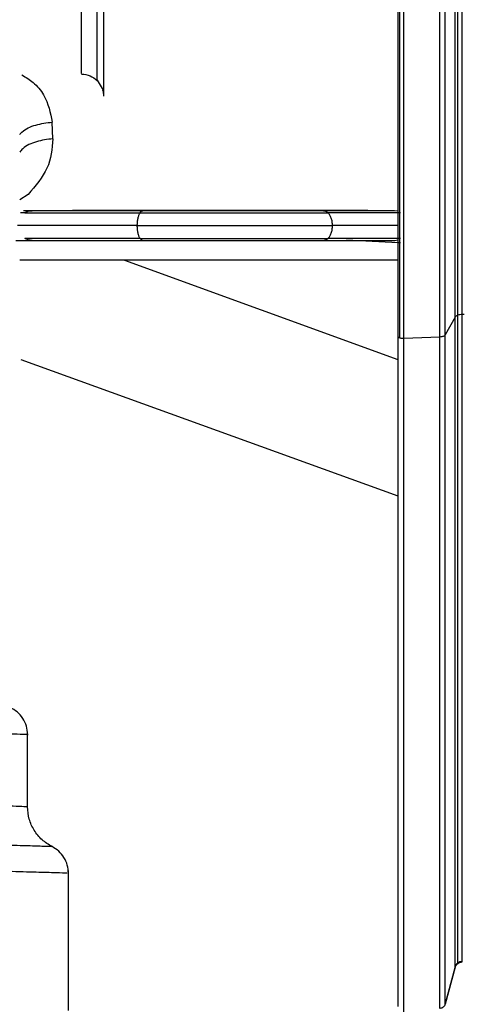
# Paper-space layout 'Sheet2' of a CAD drawing. Units: inches. Extents: x -171 to 368, y 6 to 236.
# Drawn here: x 80 to 82, y 101 to 103 of the extents above; entities that cross this region are included whole.
import ezdxf

# ---------------------------------------------------------------- set-up
doc = ezdxf.new("R2010")
doc.units = ezdxf.units.IN
doc.header["$MEASUREMENT"] = 0

psp = doc.layouts.new('Sheet2')

# ---------------------------------------------------------------- linework, layer by layer
at = {"color": 7, "linetype": 'Continuous', "lineweight": 25, "ltscale": 22}
for p, q in [((80.6989, 103.0399), (80.6989, 103.0412)), ((80.6989, 103.0399), (80.7141, 103.0132)), ((80.5812, 102.8846), (80.5794, 102.9289)), ((81.4868, 102.6939), (81.4827, 102.6939)), ((81.4968, 102.6926), (81.4867, 102.6939)), ((81.4867, 102.6152), (81.4957, 102.6164)), ((81.4957, 102.5624), (80.4934, 102.5624)), ((80.7707, 102.5624), (81.4956, 102.2999)), ((81.6713, 102.4186), (81.6659, 102.4186)), ((81.6469, 102.4116), (81.6206, 102.3645)), ((81.6067, 102.3589), (81.5107, 102.3549)), ((80.4967, 102.2997), (81.4956, 101.938)), ((80.5143, 101.1122), (80.5143, 101.3101)), ((80.6225, 100.5738), (80.6225, 100.9451)), ((81.6469, 100.689), (81.6206, 100.5907)), ((81.6206, 100.5898), (81.6469, 100.688)), ((81.6206, 100.5922), (81.6206, 100.5907))]:
    psp.add_line(p, q, dxfattribs=at)
at = {"color": 8, "linetype": 'Continuous', "lineweight": 25, "ltscale": 22}
for p, q in [((80.5154, 102.7371), (80.4934, 102.7229)), ((80.5068, 102.6887), (80.4956, 102.6887)), ((81.6469, 100.6904), (81.6469, 100.689))]:
    psp.add_line(p, q, dxfattribs=at)
at = {"color": 7, "linetype": 'Continuous', "lineweight": 25, "ltscale": 22}
for points, knots in [([(81.4957, 102.3615), (81.4957, 102.4499), (81.4957, 102.6267), (81.4957, 102.9056), (81.4957, 103.192), (81.4957, 103.4848), (81.4957, 103.7814), (81.4957, 104.0711), (81.4957, 104.2604), (81.4957, 104.3508)], [0, 0, 0, 0, 0.14465, 0.289369, 0.434012, 0.578665, 0.723382, 0.868027, 1, 1, 1, 1]), ([(81.5107, 102.3549), (81.5107, 102.4405), (81.5107, 102.6134), (81.5107, 102.8882), (81.5107, 103.1747), (81.5107, 103.4712), (81.5107, 103.774), (81.5107, 104.0685), (81.5107, 104.2602), (81.5107, 104.3502)], [0, 0, 0, 0, 0.139761, 0.282198, 0.426851, 0.57321, 0.72073, 0.868837, 1, 1, 1, 1]), ([(81.6067, 102.3589), (81.6067, 102.4443), (81.6067, 102.6168), (81.6067, 102.8909), (81.6067, 103.1767), (81.6067, 103.4725), (81.6067, 103.7745), (81.6067, 103.9896), (81.6067, 104.1024), (81.6067, 104.1138)], [0, 0, 0, 0, 0.15785, 0.318722, 0.482097, 0.647399, 0.814012, 0.981288, 1, 1, 1, 1]), ([(81.6206, 102.3645), (81.6206, 102.4496), (81.6206, 102.6215), (81.6206, 102.8947), (81.6206, 103.1795), (81.6206, 103.4743), (81.6206, 103.7753), (81.6206, 103.9897), (81.6206, 104.1023), (81.6206, 104.1138)], [0, 0, 0, 0, 0.157816, 0.318654, 0.481993, 0.64726, 0.813837, 0.981077, 1, 1, 1, 1]), ([(80.6572, 103.0573), (80.6572, 103.0578), (80.6572, 103.0591), (80.6572, 103.0804), (80.6572, 103.117), (80.6572, 103.1692), (80.6572, 103.2354), (80.6572, 103.3148), (80.6572, 103.4054), (80.6572, 103.4741), (80.6572, 103.5084)], [0, 0, 0, 0, 0.104876, 0.232751, 0.360626, 0.488501, 0.616376, 0.74425, 0.872125, 1, 1, 1, 1]), ([(80.7162, 102.9973), (80.7162, 102.9979), (80.7162, 102.9992), (80.7162, 103.0227), (80.7162, 103.0618), (80.7162, 103.1172), (80.7162, 103.1875), (80.7162, 103.272), (80.7162, 103.3682), (80.7162, 103.4412), (80.7162, 103.4777)], [0, 0, 0, 0, 0.124998, 0.249998, 0.374998, 0.499996, 0.624994, 0.749994, 0.874993, 1, 1, 1, 1]), ([(80.7162, 102.9973), (80.7161, 103.0011), (80.716, 103.0066), (80.7143, 103.0117), (80.7138, 103.0131)], [0, 0, 0, 0, 0.712027, 1, 1, 1, 1]), ([(80.5812, 102.8846), (80.579, 102.858), (80.5747, 102.8052), (80.5351, 102.7597), (80.5154, 102.7371)], [0, 0, 0, 0, 0.504792, 1, 1, 1, 1]), ([(80.5355, 102.694), (80.5308, 102.694), (80.5242, 102.694), (80.5081, 102.6939), (80.5037, 102.6939)], [0, 0, 0, 0, 0.722932, 1, 1, 1, 1]), ([(80.5068, 102.6886), (80.5098, 102.6902), (80.516, 102.6932), (80.5229, 102.6937), (80.5263, 102.6939)], [0, 0, 0, 0, 0.500264, 1, 1, 1, 1]), ([(80.5068, 102.6886), (80.5156, 102.6886), (80.5335, 102.6886), (80.6021, 102.6885), (80.6953, 102.6885), (80.7738, 102.6885), (80.8124, 102.6885)], [0, 0, 0, 0, 0.245667, 0.5, 0.754333, 1, 1, 1, 1]), ([(80.8199, 102.6938), (80.7964, 102.6938), (80.7535, 102.6938), (80.7016, 102.6938), (80.6645, 102.6938), (80.6346, 102.6938), (80.6049, 102.6938), (80.5728, 102.6938), (80.5422, 102.6939), (80.5319, 102.6939), (80.5264, 102.6939)], [0, 0, 0, 0, 0.153957, 0.281407, 0.379373, 0.451463, 0.544006, 0.667839, 0.821134, 1, 1, 1, 1]), ([(80.8124, 102.6941), (80.7751, 102.6941), (80.7153, 102.6941), (80.6433, 102.694), (80.5774, 102.694), (80.5513, 102.694), (80.5355, 102.694)], [0, 0, 0, 0, 0.282259, 0.451827, 0.667331, 1, 1, 1, 1]), ([(80.8049, 102.6544), (80.805, 102.6577), (80.8052, 102.6646), (80.8067, 102.6743), (80.8091, 102.6827), (80.8113, 102.6866), (80.8124, 102.6885)], [0, 0, 0, 0, 0.245667, 0.5, 0.754333, 1, 1, 1, 1]), ([(81.242, 102.6941), (81.2039, 102.6941), (81.143, 102.6941), (81.0448, 102.6941), (80.9373, 102.6941), (80.8596, 102.6941), (80.8124, 102.6941)], [0, 0, 0, 0, 0.282267, 0.451839, 0.667343, 1, 1, 1, 1]), ([(80.8124, 102.6885), (80.8534, 102.6885), (80.9369, 102.6885), (81.0707, 102.6885), (81.2004, 102.6885), (81.2739, 102.6885), (81.3101, 102.6885)], [0, 0, 0, 0, 0.245667, 0.5, 0.754333, 1, 1, 1, 1]), ([(81.2981, 102.6938), (81.2768, 102.6938), (81.2379, 102.6938), (81.1793, 102.6938), (81.1316, 102.6937), (81.0884, 102.6937), (81.0402, 102.6937), (80.978, 102.6937), (80.9012, 102.6937), (80.8484, 102.6938), (80.8199, 102.6938)], [0, 0, 0, 0, 0.153948, 0.281391, 0.379352, 0.451439, 0.54398, 0.667813, 0.821114, 1, 1, 1, 1]), ([(81.4827, 102.6939), (81.4741, 102.694), (81.4605, 102.694), (81.4142, 102.694), (81.3507, 102.6941), (81.2831, 102.6941), (81.242, 102.6941)], [0, 0, 0, 0, 0.282291, 0.451861, 0.667359, 1, 1, 1, 1]), ([(81.4865, 102.6939), (81.4832, 102.6939), (81.4777, 102.6939), (81.439, 102.6938), (81.386, 102.6938), (81.331, 102.6938), (81.2981, 102.6938)], [0, 0, 0, 0, 0.302363, 0.502955, 0.701619, 1, 1, 1, 1]), ([(81.322, 102.6544), (81.3219, 102.6578), (81.3216, 102.6646), (81.319, 102.6743), (81.3152, 102.6827), (81.3118, 102.6866), (81.3101, 102.6885)], [0, 0, 0, 0, 0.245667, 0.5, 0.754333, 1, 1, 1, 1]), ([(80.8049, 102.6544), (80.7648, 102.6544), (80.6832, 102.6544), (80.5863, 102.6544), (80.515, 102.6545), (80.4964, 102.6545), (80.4872, 102.6545)], [0, 0, 0, 0, 0.245667, 0.5, 0.754333, 1, 1, 1, 1]), ([(80.8049, 102.6544), (80.8475, 102.6544), (80.9342, 102.6544), (81.0733, 102.6544), (81.2081, 102.6544), (81.2845, 102.6544), (81.322, 102.6544)], [0, 0, 0, 0, 0.245667, 0.5, 0.754333, 1, 1, 1, 1]), ([(80.8124, 102.6203), (80.8113, 102.6222), (80.8091, 102.6261), (80.8067, 102.6345), (80.8052, 102.6441), (80.805, 102.651), (80.8049, 102.6544)], [0, 0, 0, 0, 0.2456669, 0.5, 0.7543331, 1, 1, 1, 1]), ([(81.3101, 102.6203), (81.3118, 102.6222), (81.3152, 102.6261), (81.319, 102.6345), (81.3216, 102.6441), (81.3219, 102.651), (81.322, 102.6544)], [0, 0, 0, 0, 0.245667, 0.5, 0.754333, 1, 1, 1, 1]), ([(80.4834, 102.6152), (80.4959, 102.6152), (80.5146, 102.6152), (80.523, 102.6152), (80.5258, 102.6152)], [0, 0, 0, 0, 0.6701784, 1, 1, 1, 1]), ([(80.8124, 102.6203), (80.7738, 102.6203), (80.6953, 102.6203), (80.6021, 102.6203), (80.5335, 102.6204), (80.5156, 102.6204), (80.5068, 102.6204)], [0, 0, 0, 0, 0.2456669, 0.5, 0.7543331, 1, 1, 1, 1]), ([(80.5262, 102.6152), (80.5228, 102.6154), (80.516, 102.6158), (80.5098, 102.6189), (80.5068, 102.6204)], [0, 0, 0, 0, 0.497464, 1, 1, 1, 1]), ([(80.5262, 102.6152), (80.5307, 102.6151), (80.5391, 102.6151), (80.5622, 102.6151), (80.5851, 102.6151), (80.6088, 102.6151), (80.6383, 102.6151), (80.6816, 102.615), (80.7421, 102.615), (80.7927, 102.615), (80.8199, 102.615)], [0, 0, 0, 0, 0.153966, 0.281415, 0.379376, 0.451462, 0.543999, 0.667828, 0.821123, 1, 1, 1, 1]), ([(80.8124, 102.6203), (80.8534, 102.6203), (80.9369, 102.6203), (81.0707, 102.6203), (81.2004, 102.6203), (81.2739, 102.6203), (81.3101, 102.6203)], [0, 0, 0, 0, 0.245667, 0.5, 0.754333, 1, 1, 1, 1]), ([(80.8199, 102.615), (80.8443, 102.615), (80.8889, 102.615), (80.9523, 102.615), (81.0023, 102.615), (81.0465, 102.615), (81.0947, 102.615), (81.1552, 102.615), (81.227, 102.615), (81.2732, 102.615), (81.2981, 102.615)], [0, 0, 0, 0, 0.1539483, 0.2813913, 0.3793519, 0.4514394, 0.5439794, 0.6678119, 0.8211135, 1, 1, 1, 1]), ([(81.2968, 102.6153), (81.3125, 102.6153), (81.349, 102.6153), (81.3968, 102.6153), (81.4433, 102.6153), (81.4567, 102.6152), (81.4627, 102.6152)], [0, 0, 0, 0, 0.18632, 0.432897, 0.746254, 1, 1, 1, 1]), ([(81.2981, 102.615), (81.3311, 102.615), (81.3861, 102.6151), (81.439, 102.6151), (81.4779, 102.6151), (81.4836, 102.6152), (81.487, 102.6152)], [0, 0, 0, 0, 0.298313, 0.496938, 0.69752, 1, 1, 1, 1]), ([(81.5021, 102.6084), (81.5001, 102.6085), (81.4523, 102.6111), (81.4045, 102.6133), (81.3586, 102.6153)], [0, 0, 0, 0, 0.041296, 1, 1, 1, 1]), ([(81.6659, 102.4186), (81.6638, 102.4185), (81.6594, 102.4184), (81.6558, 102.4172), (81.654, 102.4167)], [0, 0, 0, 0, 0.503296, 1, 1, 1, 1]), ([(81.6659, 100.7036), (81.6659, 100.708), (81.6659, 100.717), (81.6659, 100.7608), (81.6659, 100.8279), (81.6659, 100.9208), (81.6659, 101.0385), (81.6659, 101.1802), (81.6659, 101.3443), (81.6659, 101.5287), (81.6659, 101.7309), (81.6659, 101.9483), (81.6659, 102.1767), (81.6659, 102.3385), (81.6659, 102.4186)], [0, 0, 0, 0, 0.0804302, 0.1624, 0.2456447, 0.3298719, 0.414767, 0.5, 0.585233, 0.6701281, 0.7543553, 0.8376, 0.9195698, 1, 1, 1, 1]), ([(81.654, 102.4167), (81.6524, 102.416), (81.6492, 102.4146), (81.6477, 102.4126), (81.6469, 102.4116)], [0, 0, 0, 0, 0.496704, 1, 1, 1, 1]), ([(81.6469, 100.689), (81.6469, 100.6934), (81.6469, 100.7024), (81.6469, 100.7465), (81.6469, 100.8139), (81.6469, 100.9072), (81.6469, 101.0254), (81.6469, 101.1677), (81.6469, 101.3325), (81.6469, 101.5178), (81.6469, 101.7209), (81.6469, 101.9392), (81.6469, 102.1686), (81.6469, 102.3311), (81.6469, 102.4116)], [0, 0, 0, 0, 0.0804302, 0.1624, 0.2456447, 0.3298719, 0.414767, 0.5, 0.585233, 0.6701281, 0.7543553, 0.8376, 0.9195698, 1, 1, 1, 1]), ([(81.654, 100.6995), (81.654, 100.7039), (81.654, 100.7129), (81.654, 100.7568), (81.654, 100.824), (81.654, 100.917), (81.654, 101.0349), (81.654, 101.1767), (81.654, 101.341), (81.654, 101.5257), (81.654, 101.7281), (81.654, 101.9457), (81.654, 102.1744), (81.654, 102.3364), (81.654, 102.4167)], [0, 0, 0, 0, 0.08043, 0.1624, 0.245645, 0.329872, 0.414767, 0.5, 0.585233, 0.670128, 0.754355, 0.8376, 0.91957, 1, 1, 1, 1]), ([(81.5002, 102.3566), (81.4995, 102.357), (81.4982, 102.3576), (81.4968, 102.3588), (81.4959, 102.3601), (81.4958, 102.361), (81.4957, 102.3615)], [0, 0, 0, 0, 0.249537, 0.495028, 0.743315, 1, 1, 1, 1]), ([(81.4957, 100.5844), (81.4957, 100.5893), (81.4957, 100.5989), (81.4957, 100.6463), (81.4957, 100.7174), (81.4957, 100.8139), (81.4957, 100.9345), (81.4957, 101.0785), (81.4957, 101.2447), (81.4957, 101.4318), (81.4957, 101.6385), (81.4957, 101.8633), (81.4957, 102.1035), (81.4957, 102.2755), (81.4957, 102.3615)], [0, 0, 0, 0, 0.083321, 0.166681, 0.249999, 0.333322, 0.416683, 0.5, 0.583322, 0.666682, 0.75, 0.833323, 0.916682, 1, 1, 1, 1]), ([(81.5107, 102.3549), (81.5097, 102.3549), (81.5078, 102.3549), (81.505, 102.3552), (81.5024, 102.3558), (81.5009, 102.3563), (81.5002, 102.3566)], [0, 0, 0, 0, 0.2566855, 0.5049723, 0.7504625, 1, 1, 1, 1]), ([(81.5107, 100.5707), (81.5107, 100.5753), (81.5107, 100.5846), (81.5107, 100.6302), (81.5107, 100.7001), (81.5107, 100.7967), (81.5107, 100.9192), (81.5107, 101.0666), (81.5107, 101.2373), (81.5107, 101.4291), (81.5107, 101.6395), (81.5107, 101.8656), (81.5107, 102.1032), (81.5107, 102.2715), (81.5107, 102.3549)], [0, 0, 0, 0, 0.08043, 0.1624, 0.245645, 0.329872, 0.414767, 0.5, 0.585233, 0.670128, 0.754355, 0.8376, 0.91957, 1, 1, 1, 1]), ([(81.6206, 102.3645), (81.62, 102.3638), (81.6189, 102.3623), (81.6157, 102.3606), (81.6115, 102.3594), (81.6084, 102.3591), (81.6067, 102.3589)], [0, 0, 0, 0, 0.256939, 0.5, 0.743061, 1, 1, 1, 1]), ([(81.6067, 100.5791), (81.6067, 100.5837), (81.6067, 100.593), (81.6067, 100.6385), (81.6067, 100.7082), (81.6067, 100.8046), (81.6067, 100.9267), (81.6067, 101.0738), (81.6067, 101.244), (81.6067, 101.4354), (81.6067, 101.6452), (81.6067, 101.8708), (81.6067, 102.1079), (81.6067, 102.2758), (81.6067, 102.3589)], [0, 0, 0, 0, 0.08043, 0.1624, 0.245645, 0.329872, 0.414767, 0.5, 0.585233, 0.670128, 0.754355, 0.8376, 0.91957, 1, 1, 1, 1]), ([(81.6206, 100.5907), (81.6206, 100.5953), (81.6206, 100.6046), (81.6206, 100.6499), (81.6206, 100.7194), (81.6206, 100.8154), (81.6206, 100.9371), (81.6206, 101.0837), (81.6206, 101.2534), (81.6206, 101.4441), (81.6206, 101.6532), (81.6206, 101.878), (81.6206, 102.1143), (81.6206, 102.2816), (81.6206, 102.3645)], [0, 0, 0, 0, 0.08043, 0.1624, 0.245645, 0.329872, 0.414767, 0.5, 0.585233, 0.670128, 0.754355, 0.8376, 0.91957, 1, 1, 1, 1]), ([(80.5143, 101.3053), (80.5137, 101.3129), (80.5124, 101.328), (80.5024, 101.3487), (80.4875, 101.3663), (80.4742, 101.3736), (80.4675, 101.3773)], [0, 0, 0, 0, 0.249881, 0.500057, 0.74988, 1, 1, 1, 1]), ([(80.5792, 101.008), (80.5699, 101.0137), (80.5513, 101.025), (80.5307, 101.0509), (80.5169, 101.0809), (80.5151, 101.1026), (80.5143, 101.1135)], [0, 0, 0, 0, 0.2500104, 0.4999978, 0.7499865, 1, 1, 1, 1]), ([(80.6225, 100.9377), (80.6219, 100.945), (80.6208, 100.9595), (80.6115, 100.9796), (80.5977, 100.9969), (80.5852, 101.0044), (80.579, 101.0082)], [0, 0, 0, 0, 0.250015, 0.500003, 0.749992, 1, 1, 1, 1]), ([(81.654, 100.6995), (81.6524, 100.698), (81.6492, 100.6951), (81.6477, 100.691), (81.6469, 100.689)], [0, 0, 0, 0, 0.496704, 1, 1, 1, 1]), ([(81.6469, 100.688), (81.6477, 100.6901), (81.6492, 100.6942), (81.6524, 100.6971), (81.654, 100.6986)], [0, 0, 0, 0, 0.5032956, 1, 1, 1, 1]), ([(81.6659, 100.7036), (81.6638, 100.7034), (81.6594, 100.703), (81.6558, 100.7007), (81.654, 100.6995)], [0, 0, 0, 0, 0.503296, 1, 1, 1, 1]), ([(81.654, 100.6986), (81.6558, 100.6997), (81.6594, 100.7021), (81.6638, 100.7025), (81.6659, 100.7026)], [0, 0, 0, 0, 0.496704, 1, 1, 1, 1]), ([(81.6206, 100.5907), (81.62, 100.5892), (81.6189, 100.5862), (81.6157, 100.5825), (81.6115, 100.58), (81.6084, 100.5794), (81.6067, 100.5791)], [0, 0, 0, 0, 0.2569391, 0.5, 0.7430609, 1, 1, 1, 1])]:
    psp.add_open_spline(points, degree=3, knots=knots, dxfattribs=at)
at = {"color": 8, "linetype": 'Continuous', "lineweight": 25, "ltscale": 22}
for points, knots in [([(81.5002, 102.3566), (81.5002, 102.4421), (81.5002, 102.6148), (81.5002, 102.8893), (81.5002, 103.1755), (81.5002, 103.4717), (81.5002, 103.7743), (81.5002, 104.0686), (81.5002, 104.2604), (81.5002, 104.3506)], [0, 0, 0, 0, 0.139712, 0.282098, 0.426699, 0.573006, 0.720474, 0.868528, 1, 1, 1, 1]), ([(81.6469, 102.4116), (81.6469, 102.4943), (81.6469, 102.6612), (81.6469, 102.9265), (81.6469, 103.2031), (81.6469, 103.4894), (81.6469, 103.7818), (81.6469, 103.9911), (81.6469, 104.1016), (81.6469, 104.1138)], [0, 0, 0, 0, 0.157521, 0.318057, 0.48109, 0.646047, 0.812312, 0.979239, 1, 1, 1, 1]), ([(81.654, 102.4167), (81.654, 102.4991), (81.654, 102.6655), (81.654, 102.9299), (81.654, 103.2056), (81.654, 103.491), (81.654, 103.7824), (81.654, 103.9913), (81.654, 104.1015), (81.654, 104.1138)], [0, 0, 0, 0, 0.157488, 0.317991, 0.48099, 0.645913, 0.812143, 0.979036, 1, 1, 1, 1]), ([(81.6659, 102.4186), (81.6659, 102.5009), (81.6659, 102.6671), (81.6659, 102.9312), (81.6659, 103.2066), (81.6659, 103.4917), (81.6659, 103.7827), (81.6659, 103.9913), (81.6659, 104.1014), (81.6659, 104.1138)], [0, 0, 0, 0, 0.157475, 0.317965, 0.480951, 0.645861, 0.812078, 0.978957, 1, 1, 1, 1]), ([(80.6989, 103.0412), (80.6989, 103.0417), (80.6989, 103.043), (80.6989, 103.0628), (80.6989, 103.0998), (80.6989, 103.1538), (80.6989, 103.2227), (80.6989, 103.3048), (80.6989, 103.3967), (80.6989, 103.4655), (80.6989, 103.4994)], [0, 0, 0, 0, 0.070838, 0.20238, 0.336253, 0.471321, 0.60639, 0.740262, 0.871804, 1, 1, 1, 1]), ([(80.4994, 103.0539), (80.5096, 103.0475), (80.5334, 103.0328), (80.5674, 102.9913), (80.5746, 102.9537), (80.5794, 102.9289)], [0, 0, 0, 0, 0.205578, 0.477351, 1, 1, 1, 1]), ([(80.4934, 102.8958), (80.4953, 102.898), (80.5051, 102.9094), (80.5355, 102.9231), (80.5648, 102.9269), (80.5794, 102.9289)], [0, 0, 0, 0, 0.110512, 0.555252, 1, 1, 1, 1]), ([(80.5812, 102.8846), (80.5665, 102.8827), (80.5373, 102.8788), (80.5062, 102.8644), (80.4959, 102.8523), (80.4934, 102.8493)], [0, 0, 0, 0, 0.4301528, 0.8602973, 1, 1, 1, 1]), ([(80.8124, 102.6885), (80.8136, 102.69), (80.8159, 102.693), (80.8186, 102.6935), (80.8199, 102.6938)], [0, 0, 0, 0, 0.491334, 1, 1, 1, 1]), ([(81.2981, 102.6938), (81.3002, 102.6935), (81.3044, 102.6931), (81.3082, 102.69), (81.3101, 102.6885)], [0, 0, 0, 0, 0.508666, 1, 1, 1, 1]), ([(81.5024, 102.6886), (81.4933, 102.6886), (81.4751, 102.6886), (81.4073, 102.6885), (81.3421, 102.6885), (81.3101, 102.6885)], [0, 0, 0, 0, 0.337163, 0.674326, 1, 1, 1, 1]), ([(81.4957, 102.6545), (81.4929, 102.6545), (81.4792, 102.6545), (81.422, 102.6544), (81.355, 102.6544), (81.322, 102.6544)], [0, 0, 0, 0, 0.117378, 0.566338, 1, 1, 1, 1]), ([(80.8124, 102.6203), (80.8136, 102.6188), (80.8159, 102.6157), (80.8186, 102.6153), (80.8199, 102.615)], [0, 0, 0, 0, 0.491721, 1, 1, 1, 1]), ([(81.2981, 102.615), (81.3002, 102.6153), (81.3044, 102.6157), (81.3082, 102.6188), (81.3101, 102.6203)], [0, 0, 0, 0, 0.508215, 1, 1, 1, 1]), ([(81.5024, 102.6204), (81.4933, 102.6204), (81.4751, 102.6204), (81.4073, 102.6203), (81.3421, 102.6203), (81.3101, 102.6203)], [0, 0, 0, 0, 0.337163, 0.674326, 1, 1, 1, 1]), ([(80.5143, 101.3053), (80.5143, 101.3053), (80.5183, 101.3052), (80.5048, 101.3056), (80.4701, 101.3065), (80.434, 101.3075), (80.4079, 101.3082), (80.4059, 101.3082)], [0, 0, 0, 0, 0.0000178, 0.3247225, 0.649036, 0.9734705, 1, 1, 1, 1]), ([(80.512, 101.1136), (80.5123, 101.1136), (80.5132, 101.1136), (80.4945, 101.1143), (80.4582, 101.1157), (80.4063, 101.1177), (80.3619, 101.1194), (80.3397, 101.1202)], [0, 0, 0, 0, 0.123031, 0.341867, 0.5609, 0.780271, 1, 1, 1, 1]), ([(80.5765, 101.0081), (80.5769, 101.0081), (80.578, 101.0081), (80.5553, 101.0088), (80.5114, 101.0102), (80.4487, 101.0122), (80.3952, 101.0139), (80.3684, 101.0148)], [0, 0, 0, 0, 0.124881, 0.34356, 0.562286, 0.781118, 1, 1, 1, 1]), ([(80.6195, 100.9378), (80.6197, 100.9378), (80.6204, 100.9378), (80.5924, 100.9386), (80.5402, 100.9401), (80.4666, 100.9422), (80.4046, 100.944), (80.3736, 100.9449)], [0, 0, 0, 0, 0.134463, 0.350845, 0.567222, 0.783632, 1, 1, 1, 1])]:
    psp.add_open_spline(points, degree=3, knots=knots, dxfattribs=at)
at = {"color": 7, "linetype": 'Continuous', "lineweight": 25, "ltscale": 22}
psp.add_open_spline([(80.6572, 103.0561), (80.665, 103.0553), (80.6806, 103.0537), (80.6928, 103.0437), (80.6989, 103.0388)], degree=3, dxfattribs=at)

doc.saveas('drawing.dxf')
